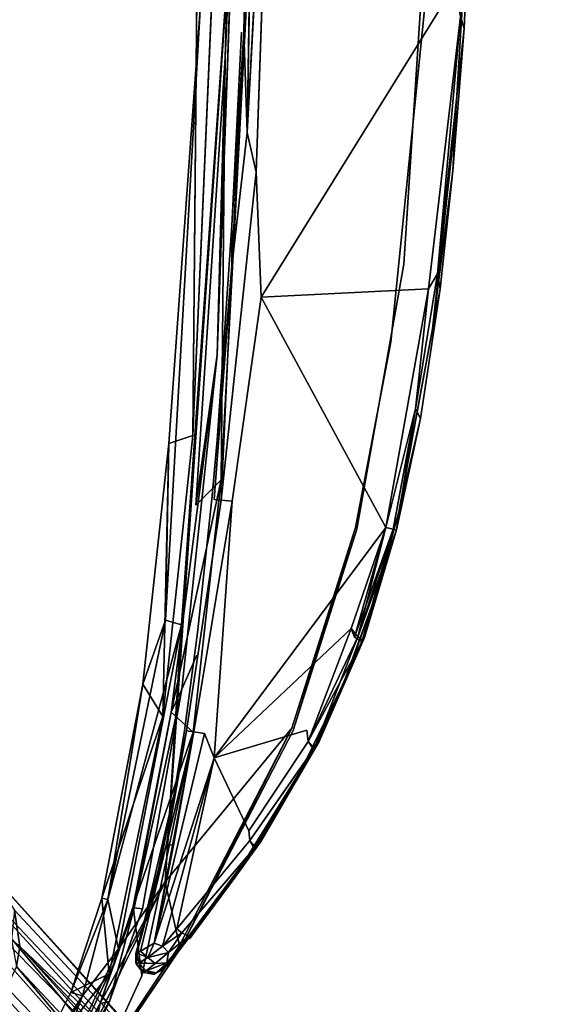
# Model space of a CAD drawing. Units: inches. Extents: x 0 to 220, y 2 to 75.
# Drawn here: x 83 to 84, y 24 to 27 of the extents above; entities that cross this region are included whole.
import ezdxf

# ---------------------------------------------------------------- set-up
doc = ezdxf.new("R2010")
doc.units = ezdxf.units.IN
doc.header["$MEASUREMENT"] = 0
doc.layers.add('SEAT-FRAME', color=5, linetype='Continuous')

# ---------------------------------------------------------------- blocks, each defined once
blk = doc.blocks.new('LMGS20_M_0T')
at = {"layer": 'SEAT-FRAME'}
for points, invisible_edges in [([(7.0155, -3.4958, 8.7556), (7.055, -2.1046, 8.7556), (7.0899, -2.0898, 8.7347)], 1), ([(7.0899, -2.0898, 8.9665), (7.055, -2.1046, 8.9457), (7.0155, -3.4958, 8.9457)], 2), ([(7.0371, -3.5928, 8.9631), (7.05, -3.8984, 8.9687), (7.0899, -2.0898, 8.9665)], 2), ([(7.0899, -2.0898, 8.7347), (7.05, -3.8984, 8.7325), (7.0371, -3.5928, 8.7381)], 1), ([(7.5233, -3.1346, 8.7331), (7.05, -3.8984, 8.7325), (7.0899, -2.0898, 8.7347)], 2), ([(7.0899, -2.0898, 8.9665), (7.05, -3.8984, 8.9687), (7.5233, -3.1346, 8.9681)], 1), ([(6.9417, -4.0395, 8.8073), (7.0113, -2.1047, 8.8074), (7.4681, -2.7546, 8.8112)], 14), ([(6.962, -3.3133, 8.7879), (6.9918, -2.2046, 8.7782), (7.0113, -2.1047, 8.8074)], 2), ([(7.0155, -3.4958, 8.7556), (7.0375, -2.1044, 8.7822), (7.055, -2.1046, 8.7556)], 12), ([(7.055, -2.1046, 8.9457), (7.0375, -2.1044, 8.919), (7.0155, -3.4958, 8.9457)], 12), ([(6.962, -3.3133, 8.7879), (7.0352, -2.7762, 7.7118), (6.9918, -2.2046, 8.7782)], 3), ([(6.8827, -4.2364, 7.7117), (6.9687, -2.2549, 7.7117), (7.0352, -2.7762, 7.7118)], 14), ([(6.9783, -3.7231, 8.89), (7.007, -3.2506, 8.919), (7.0251, -2.4874, 8.89)], 12), ([(7.0251, -2.4874, 8.8112), (7.007, -3.2506, 8.7822), (6.9783, -3.7231, 8.8112)], 12), ([(6.9783, -3.7231, 8.8112), (7.0015, -3.2504, 8.8506), (7.0251, -2.4874, 8.8112)], 15), ([(6.9783, -3.7231, 8.89), (7.0251, -2.4874, 8.89), (7.0015, -3.2504, 8.8506)], 3), ([(7.0015, -3.2504, 8.8506), (7.0251, -2.4874, 8.89), (7.0251, -2.4874, 8.8112)], 13), ([(7.577, -2.508, 8.9369), (7.5461, -3.2413, 8.9354), (7.5586, -2.9067, 8.89)], 14), ([(7.5586, -2.9067, 8.8112), (7.5461, -3.2413, 8.7658), (7.577, -2.508, 8.7643)], 13), ([(7.4681, -2.7546, 8.8112), (7.3982, -3.8174, 8.8111), (6.9417, -4.0395, 8.8073)], 14), ([(7.3982, -3.8174, 8.8111), (7.4681, -2.7546, 8.8112), (7.4497, -3.1873, 8.8901)], 12), ([(7.0352, -2.7762, 7.7118), (6.9521, -4.3448, 7.7118), (6.8827, -4.2364, 7.7117)], 14), ([(7.0352, -2.7762, 7.7118), (6.962, -3.3133, 8.7879), (6.9521, -4.3448, 7.7118)], 1), ([(7.4497, -3.1873, 8.8901), (6.9862, -2.8439, 8.886), (6.8153, -5.3278, 8.89)], 13), ([(6.9007, -3.1951, 8.8346), (6.8159, -4.6878, 8.852), (6.9862, -2.8439, 8.886)], 2), ([(6.8159, -4.6878, 8.852), (6.8553, -4.6993, 8.8808), (6.9862, -2.8439, 8.886)], 12), ([(7.5461, -3.2413, 8.9354), (7.5243, -3.471, 8.89), (7.5586, -2.9067, 8.89)], 15), ([(7.5243, -3.471, 8.89), (7.5586, -2.9067, 8.8112), (7.5586, -2.9067, 8.89)], 12), ([(7.5586, -2.9067, 8.8112), (7.5243, -3.471, 8.89), (7.5243, -3.471, 8.8112)], 12), ([(7.5586, -2.9067, 8.8112), (7.5243, -3.471, 8.8112), (7.5461, -3.2413, 8.7658)], 15), ([(6.8237, -4.2563, 8.7957), (6.8944, -2.9736, 8.7658), (6.8827, -4.2364, 7.7117)], 1), ([(6.9007, -3.1951, 8.8346), (6.8944, -2.9736, 8.7658), (6.8237, -4.2563, 8.7957)], 2), ([(7.4584, -3.8781, 8.7333), (7.05, -3.8984, 8.7325), (7.5233, -3.1346, 8.7331)], 12), ([(7.5233, -3.1346, 8.9681), (7.05, -3.8984, 8.9687), (7.4584, -3.8781, 8.9679)], 12), ([(7.5368, -3.212, 8.9564), (7.5233, -3.1346, 8.9681), (7.4584, -3.8781, 8.9679)], 2), ([(7.4584, -3.8781, 8.7333), (7.5233, -3.1346, 8.7331), (7.5368, -3.212, 8.7449)], 1), ([(7.4497, -3.1873, 8.8901), (6.8153, -5.3278, 8.89), (7.3663, -4.0081, 8.8894)], 3), ([(7.4497, -3.1873, 8.8901), (7.3663, -4.0081, 8.8894), (7.3982, -3.8174, 8.8111)], 14), ([(7.4807, -3.8414, 8.745), (7.5461, -3.2413, 8.7658), (7.4874, -3.878, 8.7656)], 2), ([(7.4874, -3.878, 8.9356), (7.5461, -3.2413, 8.9354), (7.4807, -3.8414, 8.9562)], 1), ([(7.5461, -3.2413, 8.7658), (7.5184, -3.5897, 8.7743), (7.4874, -3.878, 8.7656)], 12), ([(7.4874, -3.878, 8.9356), (7.5184, -3.5897, 8.927), (7.5461, -3.2413, 8.9354)], 12), ([(7.5243, -3.471, 8.8112), (7.5184, -3.5897, 8.7743), (7.5461, -3.2413, 8.7658)], 13), ([(7.5461, -3.2413, 8.9354), (7.5184, -3.5897, 8.927), (7.5243, -3.471, 8.89)], 12), ([(6.9783, -3.7231, 8.8112), (6.9783, -3.7231, 8.89), (7.0015, -3.2504, 8.8506)], 12), ([(7.5184, -3.5897, 8.7743), (7.5243, -3.471, 8.8112), (7.4683, -3.9759, 8.8113)], 3), ([(7.4683, -3.9759, 8.8899), (7.5243, -3.471, 8.89), (7.5184, -3.5897, 8.927)], 1), ([(7.5243, -3.471, 8.89), (7.4683, -3.9759, 8.8899), (7.4683, -3.9759, 8.8113)], 3), ([(7.4683, -3.9759, 8.8113), (7.5243, -3.471, 8.8112), (7.5243, -3.471, 8.89)], 1), ([(7.0371, -3.5928, 8.9631), (7.0155, -3.4958, 8.9457), (6.9519, -4.3945, 8.9457)], 2), ([(6.9519, -4.3945, 8.7556), (7.0155, -3.4958, 8.7556), (7.0371, -3.5928, 8.7381)], 1), ([(6.9519, -4.3945, 8.9457), (7.0155, -3.4958, 8.9457), (6.9779, -3.8226, 8.919)], 1), ([(6.9779, -3.8226, 8.7822), (7.0155, -3.4958, 8.7556), (6.9519, -4.3945, 8.7556)], 2), ([(7.0371, -3.5928, 8.9631), (6.9519, -4.3945, 8.9457), (6.9785, -4.397, 8.9632)], 12), ([(6.9785, -4.397, 8.738), (6.9519, -4.3945, 8.7556), (7.0371, -3.5928, 8.7381)], 12), ([(7.05, -3.8984, 8.9687), (7.0371, -3.5928, 8.9631), (6.9785, -4.397, 8.9632)], 2), ([(6.9785, -4.397, 8.738), (7.0371, -3.5928, 8.7381), (7.05, -3.8984, 8.7325)], 1), ([(6.9783, -3.7231, 8.8112), (6.9418, -4.2477, 8.8112), (6.929, -4.3924, 8.8506)], 13), ([(6.929, -4.3924, 8.8506), (6.9418, -4.2477, 8.89), (6.9783, -3.7231, 8.8112)], 12), ([(6.9779, -3.8226, 8.7822), (6.9418, -4.2477, 8.8112), (6.9783, -3.7231, 8.8112)], 2), ([(6.9783, -3.7231, 8.89), (6.9418, -4.2477, 8.89), (6.9779, -3.8226, 8.919)], 1), ([(6.9418, -4.2477, 8.89), (6.9783, -3.7231, 8.89), (6.9783, -3.7231, 8.8112)], 1), ([(6.8924, -4.7733, 8.8112), (6.9417, -4.0395, 8.8073), (7.3982, -3.8174, 8.8111)], 15), ([(7.3982, -3.8174, 8.8111), (7.2839, -4.4658, 8.8112), (6.8924, -4.7733, 8.8112)], 14), ([(6.9418, -4.2477, 8.89), (6.9345, -4.3929, 8.919), (6.9779, -3.8226, 8.919)], 1), ([(6.9779, -3.8226, 8.7822), (6.9345, -4.3929, 8.7822), (6.9418, -4.2477, 8.8112)], 2), ([(7.3663, -4.0081, 8.8894), (7.2839, -4.4658, 8.8112), (7.3982, -3.8174, 8.8111)], 13), ([(7.439, -4.1951, 8.7665), (7.4269, -4.1711, 8.7393), (7.4807, -3.8414, 8.745)], 12), ([(7.4807, -3.8414, 8.9562), (7.4269, -4.1711, 8.9619), (7.439, -4.1951, 8.9347)], 12), ([(7.4807, -3.8414, 8.9562), (7.439, -4.1951, 8.9347), (7.4874, -3.878, 8.9356)], 1), ([(7.4874, -3.878, 8.7656), (7.439, -4.1951, 8.7665), (7.4807, -3.8414, 8.745)], 2), ([(7.3543, -4.4614, 8.9676), (7.05, -3.8984, 8.9687), (6.9351, -5.0242, 8.9687)], 2), ([(6.9351, -5.0242, 8.7325), (7.05, -3.8984, 8.7325), (7.3543, -4.4614, 8.7336)], 1), ([(6.9351, -5.0242, 8.7325), (6.9785, -4.397, 8.738), (7.05, -3.8984, 8.7325)], 12), ([(7.05, -3.8984, 8.9687), (6.9785, -4.397, 8.9632), (6.9351, -5.0242, 8.9687)], 12), ([(7.3543, -4.4614, 8.9676), (7.4584, -3.8781, 8.9679), (7.05, -3.8984, 8.9687)], 1), ([(7.4269, -4.1711, 8.9619), (7.4584, -3.8781, 8.9679), (7.3543, -4.4614, 8.9676)], 2), ([(7.4874, -3.878, 8.9356), (7.439, -4.1951, 8.9347), (7.4425, -4.1161, 8.8898)], 14), ([(7.4425, -4.1161, 8.8114), (7.439, -4.1951, 8.7665), (7.4874, -3.878, 8.7656)], 1), ([(7.4425, -4.1161, 8.8898), (7.4683, -3.9759, 8.8899), (7.4874, -3.878, 8.9356)], 12), ([(7.4443, -4.1294, 8.8506), (7.3859, -4.423, 8.8116), (7.4683, -3.9759, 8.8113)], 13), ([(7.4443, -4.1294, 8.8506), (7.4683, -3.9759, 8.8899), (7.3859, -4.423, 8.8896)], 13), ([(7.4443, -4.1294, 8.8506), (7.4683, -3.9759, 8.8113), (7.4683, -3.9759, 8.8899)], 15), ([(7.3663, -4.0081, 8.8894), (6.8153, -5.3278, 8.89), (7.28, -4.461, 8.89)], 3), ([(7.2839, -4.4658, 8.8112), (7.3663, -4.0081, 8.8894), (7.28, -4.461, 8.89)], 13), ([(6.8298, -4.9128, 8.7818), (6.8898, -4.4068, 8.7799), (6.9417, -4.0395, 8.8073)], 1), ([(6.8557, -4.8569, 8.8062), (6.9417, -4.0395, 8.8073), (6.8924, -4.7733, 8.8112)], 2), ([(7.3859, -4.423, 8.8896), (7.4425, -4.1161, 8.8898), (7.439, -4.1951, 8.9347)], 2), ([(7.439, -4.1951, 8.7665), (7.4425, -4.1161, 8.8114), (7.3859, -4.423, 8.8116)], 1), ([(7.3859, -4.423, 8.8116), (7.4443, -4.1294, 8.8506), (7.3859, -4.423, 8.8896)], 3), ([(7.3721, -4.4652, 8.7452), (7.4269, -4.1711, 8.7393), (7.3807, -4.4673, 8.7641)], 12), ([(7.3859, -4.423, 8.8896), (7.439, -4.1951, 8.9347), (7.3807, -4.4673, 8.9371)], 12), ([(6.8096, -4.9231, 7.7117), (6.8827, -4.2364, 7.7117), (6.9521, -4.3448, 7.7118)], 14), ([(6.9418, -4.2477, 8.89), (6.8943, -4.7188, 8.89), (6.9345, -4.3929, 8.919)], 15), ([(6.9345, -4.3929, 8.7822), (6.8943, -4.7188, 8.8112), (6.9418, -4.2477, 8.8112)], 15), ([(6.9418, -4.2477, 8.8112), (6.8943, -4.7188, 8.8112), (6.929, -4.3924, 8.8506)], 1), ([(6.9418, -4.2477, 8.89), (6.929, -4.3924, 8.8506), (6.8943, -4.7188, 8.89)], 12), ([(6.9521, -4.3448, 7.7118), (6.8837, -4.9617, 7.7117), (6.8096, -4.9231, 7.7117)], 14), ([(6.9521, -4.3448, 7.7118), (6.8898, -4.4068, 8.7799), (6.8298, -4.9128, 8.7818)], 2), ([(6.8943, -4.7188, 8.8112), (6.862, -4.9572, 8.8506), (6.929, -4.3924, 8.8506)], 2), ([(6.862, -4.9572, 8.8506), (6.8943, -4.7188, 8.89), (6.929, -4.3924, 8.8506)], 13), ([(6.8674, -4.9581, 8.919), (6.9345, -4.3929, 8.919), (6.8943, -4.7188, 8.89)], 15), ([(6.8943, -4.7188, 8.8112), (6.9345, -4.3929, 8.7822), (6.8674, -4.9581, 8.7822)], 15), ([(6.9519, -4.3945, 8.7556), (6.8674, -4.9581, 8.7822), (6.9345, -4.3929, 8.7822)], 2), ([(6.9345, -4.3929, 8.919), (6.8674, -4.9581, 8.919), (6.9519, -4.3945, 8.9457)], 1), ([(6.8674, -4.9581, 8.919), (6.8848, -4.9607, 8.9457), (6.9519, -4.3945, 8.9457)], 2), ([(6.9519, -4.3945, 8.7556), (6.8848, -4.9607, 8.7556), (6.8674, -4.9581, 8.7822)], 1), ([(6.9519, -4.3945, 8.9457), (6.8848, -4.9607, 8.9457), (6.9785, -4.397, 8.9632)], 1), ([(6.9785, -4.397, 8.738), (6.8848, -4.9607, 8.7556), (6.9519, -4.3945, 8.7556)], 2), ([(6.9785, -4.397, 8.9632), (6.8848, -4.9607, 8.9457), (6.9112, -4.9647, 8.9632)], 12), ([(6.9112, -4.9647, 8.738), (6.8848, -4.9607, 8.7556), (6.9785, -4.397, 8.738)], 12), ([(6.9351, -5.0242, 8.9687), (6.9785, -4.397, 8.9632), (6.9112, -4.9647, 8.9632)], 2), ([(6.9112, -4.9647, 8.738), (6.9785, -4.397, 8.738), (6.9351, -5.0242, 8.7325)], 1), ([(7.3807, -4.4673, 8.7641), (7.3859, -4.423, 8.8116), (7.3311, -4.6242, 8.8129)], 12), ([(7.3316, -4.6235, 8.8908), (7.3859, -4.423, 8.8896), (7.3807, -4.4673, 8.9371)], 14), ([(7.28, -4.461, 8.89), (6.8153, -5.3278, 8.89), (7.1249, -4.9516, 8.89)], 1), ([(7.2839, -4.4658, 8.8112), (7.1281, -4.9578, 8.8112), (6.8924, -4.7733, 8.8112)], 14), ([(6.9351, -5.0242, 8.9687), (7.2693, -4.7079, 8.9687), (7.3543, -4.4614, 8.9676)], 2), ([(7.1249, -4.9516, 8.89), (7.1281, -4.9578, 8.8112), (7.28, -4.461, 8.89)], 1), ([(7.2839, -4.4658, 8.8112), (7.28, -4.461, 8.89), (7.1281, -4.9578, 8.8112)], 1), ([(7.2693, -4.7079, 8.9687), (7.2777, -4.7298, 8.9655), (7.3543, -4.4614, 8.9676)], 12), ([(7.3807, -4.4673, 8.7641), (7.2862, -4.7284, 8.7386), (7.3721, -4.4652, 8.7452)], 12), ([(7.2954, -4.7409, 8.9477), (7.3024, -4.7303, 8.9236), (7.3807, -4.4673, 8.9371)], 2), ([(7.3807, -4.4673, 8.9371), (7.3024, -4.7303, 8.9236), (7.3316, -4.6235, 8.8908)], 15), ([(7.3311, -4.6242, 8.8129), (7.3025, -4.73, 8.7777), (7.3807, -4.4673, 8.7641)], 13), ([(7.3311, -4.6242, 8.8129), (7.2508, -4.8418, 8.8127), (7.3025, -4.73, 8.7777)], 14), ([(7.3024, -4.7303, 8.9236), (7.2574, -4.8278, 8.8921), (7.3316, -4.6235, 8.8908)], 13), ([(7.2693, -4.7079, 8.7325), (7.1612, -4.9571, 8.7325), (6.9351, -5.0242, 8.7325)], 1), ([(6.9351, -5.0242, 8.9687), (7.1612, -4.9571, 8.9687), (7.2693, -4.7079, 8.9687)], 2), ([(7.1612, -4.9571, 8.7325), (7.2693, -4.7079, 8.7325), (7.1648, -4.9848, 8.7357)], 1), ([(7.1648, -4.9848, 8.9655), (7.2693, -4.7079, 8.9687), (7.1612, -4.9571, 8.9687)], 2), ([(7.2777, -4.7298, 8.9655), (7.2693, -4.7079, 8.9687), (7.1648, -4.9848, 8.9655)], 12), ([(6.8371, -5.1119, 8.8897), (6.8943, -4.7188, 8.89), (6.862, -4.9572, 8.8506)], 15), ([(6.8674, -4.9581, 8.7822), (6.8371, -5.1119, 8.8115), (6.8943, -4.7188, 8.8112)], 15), ([(6.8943, -4.7188, 8.89), (6.8371, -5.1119, 8.8897), (6.8674, -4.9581, 8.919)], 13), ([(6.8943, -4.7188, 8.8112), (6.8371, -5.1119, 8.8115), (6.862, -4.9572, 8.8506)], 1), ([(7.1648, -4.9848, 8.9655), (7.2954, -4.7409, 8.9477), (7.2777, -4.7298, 8.9655)], 12), ([(7.2508, -4.8418, 8.8127), (7.1912, -4.9845, 8.7775), (7.3025, -4.73, 8.7777)], 13), ([(7.3024, -4.7303, 8.9236), (7.1914, -4.984, 8.9237), (7.2574, -4.8278, 8.8921)], 12), ([(6.8924, -4.7733, 8.8112), (7.1281, -4.9578, 8.8112), (6.7597, -5.3938, 8.808)], 15), ([(6.7597, -5.3938, 8.808), (6.8557, -4.8569, 8.8062), (6.8924, -4.7733, 8.8112)], 12), ([(7.1794, -4.993, 8.8112), (7.2508, -4.8418, 8.8127), (7.1488, -5.0513, 8.8844)], 1), ([(7.2508, -4.8418, 8.8127), (7.1794, -4.993, 8.8112), (7.1912, -4.9845, 8.7775)], 15), ([(6.8096, -4.9231, 7.7117), (6.8837, -4.9617, 7.7117), (6.6777, -5.5528, 7.7117)], 3), ([(6.8529, -5.4889, 8.8112), (6.7597, -5.3938, 8.808), (7.1281, -4.9578, 8.8112)], 3), ([(6.8044, -5.2759, 8.8894), (6.8371, -5.1119, 8.8897), (6.862, -4.9572, 8.8506)], 14), ([(6.8044, -5.2759, 8.8894), (6.862, -4.9572, 8.8506), (6.8371, -5.1119, 8.8115)], 1), ([(6.8674, -4.9581, 8.7822), (6.8183, -5.2353, 8.7822), (6.8371, -5.1119, 8.8115)], 12), ([(6.8529, -5.4889, 8.8112), (7.1249, -4.9516, 8.89), (6.8498, -5.4833, 8.89)], 12), ([(6.8529, -5.4889, 8.8112), (7.1281, -4.9578, 8.8112), (7.1249, -4.9516, 8.89)], 2), ([(6.9351, -5.0242, 8.7325), (7.1612, -4.9571, 8.7325), (7.0193, -5.2032, 8.7325)], 2), ([(7.0193, -5.2032, 8.9687), (7.1612, -4.9571, 8.9687), (6.9351, -5.0242, 8.9687)], 1), ([(7.1612, -4.9571, 8.7325), (7.1648, -4.9848, 8.7357), (7.0193, -5.2032, 8.7325)], 12), ([(7.0193, -5.2032, 8.9687), (7.1648, -4.9848, 8.9655), (7.1612, -4.9571, 8.9687)], 12), ([(6.7582, -5.5574, 7.7117), (6.6777, -5.5528, 7.7117), (6.8837, -4.9617, 7.7117)], 3), ([(7.0193, -5.2032, 8.7325), (7.1648, -4.9848, 8.7357), (7.0222, -5.2264, 8.7356)], 2), ([(7.0222, -5.2264, 8.9656), (7.1648, -4.9848, 8.9655), (7.0193, -5.2032, 8.9687)], 1), ([(7.1648, -4.9848, 8.7357), (7.1794, -5.002, 8.754), (7.0222, -5.2264, 8.7356)], 12), ([(7.0222, -5.2264, 8.9656), (7.1779, -5.003, 8.9483), (7.1648, -4.9848, 8.9655)], 12), ([(7.1794, -4.993, 8.8112), (7.1051, -5.1306, 8.8041), (7.1912, -4.9845, 8.7775)], 13), ([(7.1051, -5.1306, 8.8041), (7.1794, -4.993, 8.8112), (7.1488, -5.0513, 8.8844)], 1), ([(7.0193, -5.2032, 8.7325), (6.8438, -5.4424, 8.7325), (6.9351, -5.0242, 8.7325)], 1), ([(6.9351, -5.0242, 8.9687), (6.8438, -5.4424, 8.9687), (7.0193, -5.2032, 8.9687)], 2), ([(6.7461, -5.5019, 8.9089), (6.8183, -5.2353, 8.919), (6.8371, -5.1119, 8.8897)], 1), ([(6.7948, -5.3173, 8.811), (6.8044, -5.2759, 8.8894), (6.8371, -5.1119, 8.8115)], 1), ([(7.0193, -5.2032, 8.7325), (7.0222, -5.2264, 8.7356), (6.8438, -5.4424, 8.7325)], 12), ([(6.8438, -5.4424, 8.9687), (7.0222, -5.2264, 8.9656), (7.0193, -5.2032, 8.9687)], 12), ([(6.755, -5.4972, 8.9272), (6.8183, -5.2353, 8.919), (6.7461, -5.5019, 8.9089)], 2), ([(6.8183, -5.2353, 8.919), (6.755, -5.4972, 8.9272), (6.8355, -5.2389, 8.9457)], 2), ([(6.8355, -5.2389, 8.7556), (6.755, -5.4972, 8.774), (6.8183, -5.2353, 8.7822)], 1), ([(6.8355, -5.2389, 8.9457), (6.755, -5.4972, 8.9272), (6.788, -5.4778, 8.9555)], 1), ([(6.788, -5.4778, 8.7458), (6.755, -5.4972, 8.774), (6.8355, -5.2389, 8.7556)], 2), ([(7.0222, -5.2264, 8.7356), (6.8558, -5.4522, 8.7357), (6.8438, -5.4424, 8.7325)], 1), ([(6.8438, -5.4424, 8.9687), (6.8558, -5.4522, 8.9655), (7.0222, -5.2264, 8.9656)], 2), ([(7.0222, -5.2264, 8.7356), (7.0361, -5.2421, 8.7527), (6.8558, -5.4522, 8.7357)], 12), ([(6.8558, -5.4522, 8.9655), (7.0327, -5.2464, 8.9491), (7.0222, -5.2264, 8.9656)], 12), ([(6.8044, -5.2759, 8.8894), (6.7948, -5.3173, 8.811), (6.7435, -5.5025, 8.8112)], 1), ([(6.705, -6.4252, 3.1393), (5.6219, -5.3054, 24.5023), (6.1487, -5.5505, 16.5534)], 12), ([(6.811, -5.5401, 8.8112), (6.9841, -5.3169, 8.8963), (6.8116, -5.5394, 8.89)], 12), ([(6.8743, -5.4672, 8.7737), (6.9861, -5.316, 8.7971), (6.839, -5.5094, 8.7801)], 12), ([(6.839, -5.5094, 8.9211), (6.9841, -5.3169, 8.8963), (6.8743, -5.4672, 8.9275)], 12), ([(6.7364, -5.3876, 8.7692), (6.6561, -5.6249, 8.78), (6.7582, -5.5574, 7.7117)], 2), ([(6.7597, -5.3938, 8.808), (6.8529, -5.4889, 8.8112), (6.6788, -5.6205, 8.8075)], 3), ([(6.8743, -5.4672, 8.7737), (6.839, -5.5094, 8.7801), (6.8731, -5.4607, 8.7515)], 1), ([(6.8731, -5.4607, 8.9497), (6.839, -5.5094, 8.9211), (6.8743, -5.4672, 8.9275)], 2), ([(6.4147, -6.1367, 8.8904), (6.8529, -5.4889, 8.8112), (6.8498, -5.4833, 8.89)], 2), ([(6.374, -6.1935, 8.8112), (6.569, -5.8477, 8.808), (6.8529, -5.4889, 8.8112)], 3), ([(6.4147, -6.1367, 8.8904), (6.374, -6.1935, 8.8112), (6.8529, -5.4889, 8.8112)], 1), ([(6.6788, -5.6205, 8.8075), (6.8529, -5.4889, 8.8112), (6.569, -5.8477, 8.808)], 3), ([(6.8235, -5.5007, 8.9564), (6.7729, -5.5124, 8.9458), (6.7909, -5.5271, 8.944)], 2), ([(6.811, -5.5401, 8.8112), (6.8143, -5.5373, 8.7999), (6.839, -5.5094, 8.7801)], 1), ([(6.8158, -5.5356, 8.9037), (6.839, -5.5094, 8.9211), (6.8111, -5.5411, 8.906)], 1), ([(6.839, -5.5094, 8.9211), (6.8158, -5.5356, 8.9037), (6.8116, -5.5394, 8.89)], 1), ([(6.7435, -5.5245, 8.8116), (6.7577, -5.5456, 8.8117), (6.7443, -5.5283, 8.8896)], 1), ([(6.7577, -5.5456, 8.8117), (6.7435, -5.5245, 8.8116), (6.7502, -5.5261, 8.7804)], 1), ([(6.7503, -5.5257, 8.921), (6.7443, -5.5283, 8.8896), (6.7618, -5.5491, 8.8895)], 12), ([(6.7729, -5.5124, 8.9458), (6.7503, -5.5257, 8.921), (6.7909, -5.5271, 8.944)], 12), ([(6.7503, -5.5257, 8.921), (6.7618, -5.5491, 8.8895), (6.7689, -5.5454, 8.9202)], 1), ([(6.1487, -5.5505, 16.5534), (7.1129, -6.5922, 0.2196), (6.705, -6.4252, 3.1393)], 12), ([(6.531, -5.8634, 7.7117), (6.6777, -5.5528, 7.7117), (6.7582, -5.5574, 7.7117)], 14), ([(6.7582, -5.5574, 7.7117), (6.6009, -5.9001, 7.7118), (6.531, -5.8634, 7.7117)], 14), ([(6.6009, -5.9001, 7.7118), (6.7582, -5.5574, 7.7117), (6.6561, -5.6249, 8.78)], 2), ([(6.7866, -5.5531, 8.8115), (6.7577, -5.5456, 8.8117), (6.7683, -5.5455, 8.7812)], 1), ([(6.7866, -5.5531, 8.8115), (6.7618, -5.5491, 8.8895), (6.7577, -5.5456, 8.8117)], 12), ([(6.7689, -5.5454, 8.9202), (6.7618, -5.5491, 8.8895), (6.7881, -5.5534, 8.8898)], 2), ([(6.7866, -5.5531, 8.8115), (6.7881, -5.5534, 8.8898), (6.7618, -5.5491, 8.8895)], 2), ([(6.811, -5.5401, 8.8112), (6.8116, -5.5394, 8.89), (6.7866, -5.5531, 8.8115)], 1), ([(6.8143, -5.5373, 8.7999), (6.811, -5.5401, 8.8112), (6.793, -5.5503, 8.7901)], 1), ([(6.4429, -5.9284, 8.8522), (6.6127, -5.6061, 8.8525), (6.4759, -5.8151, 8.7983)], 12), ([(6.5471, -5.8465, 8.7806), (6.6788, -5.6205, 8.8075), (6.569, -5.8477, 8.808)], 12), ([(6.6009, -5.9001, 7.7118), (6.6561, -5.6249, 8.78), (6.5471, -5.8465, 8.7806)], 12)]:
    blk.add_3dface(points, dxfattribs=dict(at, invisible_edges=invisible_edges))
for points in [[(7.0371, -3.5928, 8.9631), (7.0899, -2.0898, 8.9665), (7.0155, -3.4958, 8.9457)], [(7.0155, -3.4958, 8.7556), (7.0899, -2.0898, 8.7347), (7.0371, -3.5928, 8.7381)], [(6.9417, -4.0395, 8.8073), (6.962, -3.3133, 8.7879), (7.0113, -2.1047, 8.8074)], [(7.0375, -2.1044, 8.7822), (7.007, -3.2506, 8.7822), (7.0251, -2.4874, 8.8112)], [(7.0251, -2.4874, 8.89), (7.007, -3.2506, 8.919), (7.0375, -2.1044, 8.919)], [(7.0155, -3.4958, 8.9457), (7.0375, -2.1044, 8.919), (7.007, -3.2506, 8.919)], [(7.007, -3.2506, 8.7822), (7.0375, -2.1044, 8.7822), (7.0155, -3.4958, 8.7556)], [(6.9687, -2.2549, 7.7117), (6.8827, -4.2364, 7.7117), (6.8944, -2.9736, 8.7658)], [(7.577, -2.508, 8.9369), (7.5368, -3.212, 8.9564), (7.5461, -3.2413, 8.9354)], [(7.5461, -3.2413, 8.7658), (7.5368, -3.212, 8.7449), (7.577, -2.508, 8.7643)], [(6.8153, -5.3278, 8.89), (6.9862, -2.8439, 8.886), (6.8553, -4.6993, 8.8808)], [(6.9007, -3.1951, 8.8346), (6.8237, -4.2563, 8.7957), (6.8159, -4.6878, 8.852)], [(7.5368, -3.212, 8.7449), (7.4807, -3.8414, 8.745), (7.4584, -3.8781, 8.7333)], [(7.4584, -3.8781, 8.9679), (7.4807, -3.8414, 8.9562), (7.5368, -3.212, 8.9564)], [(7.5461, -3.2413, 8.9354), (7.5368, -3.212, 8.9564), (7.4807, -3.8414, 8.9562)], [(7.4807, -3.8414, 8.745), (7.5368, -3.212, 8.7449), (7.5461, -3.2413, 8.7658)], [(6.9779, -3.8226, 8.7822), (6.9783, -3.7231, 8.8112), (7.007, -3.2506, 8.7822)], [(6.9779, -3.8226, 8.7822), (7.007, -3.2506, 8.7822), (7.0155, -3.4958, 8.7556)], [(7.007, -3.2506, 8.919), (6.9783, -3.7231, 8.89), (6.9779, -3.8226, 8.919)], [(7.0155, -3.4958, 8.9457), (7.007, -3.2506, 8.919), (6.9779, -3.8226, 8.919)], [(6.962, -3.3133, 8.7879), (6.8898, -4.4068, 8.7799), (6.9521, -4.3448, 7.7118)], [(6.8898, -4.4068, 8.7799), (6.962, -3.3133, 8.7879), (6.9417, -4.0395, 8.8073)], [(7.4874, -3.878, 8.7656), (7.5184, -3.5897, 8.7743), (7.4683, -3.9759, 8.8113)], [(7.4683, -3.9759, 8.8899), (7.5184, -3.5897, 8.927), (7.4874, -3.878, 8.9356)], [(6.9345, -4.3929, 8.7822), (6.9779, -3.8226, 8.7822), (6.9519, -4.3945, 8.7556)], [(6.9519, -4.3945, 8.9457), (6.9779, -3.8226, 8.919), (6.9345, -4.3929, 8.919)], [(7.4584, -3.8781, 8.7333), (7.4807, -3.8414, 8.745), (7.4269, -4.1711, 8.7393)], [(7.4269, -4.1711, 8.9619), (7.4807, -3.8414, 8.9562), (7.4584, -3.8781, 8.9679)], [(7.05, -3.8984, 8.7325), (7.4584, -3.8781, 8.7333), (7.3543, -4.4614, 8.7336)], [(7.3543, -4.4614, 8.7336), (7.4584, -3.8781, 8.7333), (7.4269, -4.1711, 8.7393)], [(7.4874, -3.878, 8.7656), (7.4683, -3.9759, 8.8113), (7.4425, -4.1161, 8.8114)], [(6.8557, -4.8569, 8.8062), (6.8298, -4.9128, 8.7818), (6.9417, -4.0395, 8.8073)], [(7.3543, -4.4614, 8.9676), (7.3721, -4.4652, 8.956), (7.4269, -4.1711, 8.9619)], [(7.4269, -4.1711, 8.7393), (7.3721, -4.4652, 8.7452), (7.3543, -4.4614, 8.7336)], [(7.3807, -4.4673, 8.9371), (7.4269, -4.1711, 8.9619), (7.3721, -4.4652, 8.956)], [(7.439, -4.1951, 8.7665), (7.3807, -4.4673, 8.7641), (7.4269, -4.1711, 8.7393)], [(7.4269, -4.1711, 8.9619), (7.3807, -4.4673, 8.9371), (7.439, -4.1951, 8.9347)], [(7.3807, -4.4673, 8.7641), (7.439, -4.1951, 8.7665), (7.3859, -4.423, 8.8116)], [(6.8237, -4.2563, 8.7957), (6.8827, -4.2364, 7.7117), (6.8096, -4.9231, 7.7117)], [(6.76, -4.844, 8.7955), (6.8159, -4.6878, 8.852), (6.8237, -4.2563, 8.7957)], [(6.8237, -4.2563, 8.7957), (6.8096, -4.9231, 7.7117), (6.76, -4.844, 8.7955)], [(6.8298, -4.9128, 8.7818), (6.8837, -4.9617, 7.7117), (6.9521, -4.3448, 7.7118)], [(7.3859, -4.423, 8.8896), (7.3311, -4.6242, 8.8129), (7.3859, -4.423, 8.8116)], [(7.3311, -4.6242, 8.8129), (7.3859, -4.423, 8.8896), (7.3316, -4.6235, 8.8908)], [(7.3543, -4.4614, 8.7336), (7.2693, -4.7079, 8.7325), (6.9351, -5.0242, 8.7325)], [(7.3543, -4.4614, 8.7336), (7.2862, -4.7284, 8.7386), (7.2693, -4.7079, 8.7325)], [(7.3721, -4.4652, 8.956), (7.3543, -4.4614, 8.9676), (7.2777, -4.7298, 8.9655)], [(7.2954, -4.7409, 8.9477), (7.3721, -4.4652, 8.956), (7.2777, -4.7298, 8.9655)], [(7.2862, -4.7284, 8.7386), (7.3543, -4.4614, 8.7336), (7.3721, -4.4652, 8.7452)], [(7.3807, -4.4673, 8.7641), (7.2987, -4.7376, 8.7617), (7.2862, -4.7284, 8.7386)], [(7.3721, -4.4652, 8.956), (7.2954, -4.7409, 8.9477), (7.3807, -4.4673, 8.9371)], [(7.3807, -4.4673, 8.7641), (7.3025, -4.73, 8.7777), (7.2987, -4.7376, 8.7617)], [(7.3311, -4.6242, 8.8129), (7.2574, -4.8278, 8.8921), (7.2508, -4.8418, 8.8127)], [(7.3316, -4.6235, 8.8908), (7.2574, -4.8278, 8.8921), (7.3311, -4.6242, 8.8129)], [(6.76, -4.844, 8.7955), (6.6747, -5.3709, 8.8338), (6.8159, -4.6878, 8.852)], [(6.8159, -4.6878, 8.852), (6.6747, -5.3709, 8.8338), (6.8553, -4.6993, 8.8808)], [(6.6747, -5.3709, 8.8338), (6.701, -5.491, 8.8805), (6.8553, -4.6993, 8.8808)], [(6.8553, -4.6993, 8.8808), (6.701, -5.491, 8.8805), (6.8153, -5.3278, 8.89)], [(7.1648, -4.9848, 8.7357), (7.2693, -4.7079, 8.7325), (7.2862, -4.7284, 8.7386)], [(7.1648, -4.9848, 8.7357), (7.2862, -4.7284, 8.7386), (7.1794, -5.002, 8.754)], [(7.1779, -5.003, 8.9483), (7.2954, -4.7409, 8.9477), (7.1648, -4.9848, 8.9655)], [(7.2954, -4.7409, 8.9477), (7.1779, -5.003, 8.9483), (7.1914, -4.984, 8.9237)], [(7.2987, -4.7376, 8.7617), (7.1794, -5.002, 8.754), (7.2862, -4.7284, 8.7386)], [(7.2987, -4.7376, 8.7617), (7.1912, -4.9845, 8.7775), (7.1794, -5.002, 8.754)], [(7.3025, -4.73, 8.7777), (7.1912, -4.9845, 8.7775), (7.2987, -4.7376, 8.7617)], [(7.1914, -4.984, 8.9237), (7.3024, -4.7303, 8.9236), (7.2954, -4.7409, 8.9477)], [(7.1488, -5.0513, 8.8844), (7.2508, -4.8418, 8.8127), (7.2574, -4.8278, 8.8921)], [(7.1914, -4.984, 8.9237), (7.1488, -5.0513, 8.8844), (7.2574, -4.8278, 8.8921)], [(6.76, -4.844, 8.7955), (6.8096, -4.9231, 7.7117), (6.6605, -5.3672, 8.7644)], [(6.76, -4.844, 8.7955), (6.6605, -5.3672, 8.7644), (6.6747, -5.3709, 8.8338)], [(6.739, -5.3912, 8.7898), (6.8557, -4.8569, 8.8062), (6.7597, -5.3938, 8.808)], [(6.8557, -4.8569, 8.8062), (6.739, -5.3912, 8.7898), (6.8298, -4.9128, 8.7818)], [(6.8096, -4.9231, 7.7117), (6.6777, -5.5528, 7.7117), (6.6605, -5.3672, 8.7644)], [(6.7364, -5.3876, 8.7692), (6.8837, -4.9617, 7.7117), (6.8298, -4.9128, 8.7818)], [(6.8298, -4.9128, 8.7818), (6.739, -5.3912, 8.7898), (6.7364, -5.3876, 8.7692)], [(7.1249, -4.9516, 8.89), (6.8153, -5.3278, 8.89), (6.8498, -5.4833, 8.89)], [(6.8674, -4.9581, 8.7822), (6.8848, -4.9607, 8.7556), (6.8183, -5.2353, 8.7822)], [(6.8371, -5.1119, 8.8897), (6.8183, -5.2353, 8.919), (6.8674, -4.9581, 8.919)], [(6.8183, -5.2353, 8.919), (6.8848, -4.9607, 8.9457), (6.8674, -4.9581, 8.919)], [(6.7364, -5.3876, 8.7692), (6.7582, -5.5574, 7.7117), (6.8837, -4.9617, 7.7117)], [(6.8848, -4.9607, 8.9457), (6.788, -5.4778, 8.9555), (6.9112, -4.9647, 8.9632)], [(6.9112, -4.9647, 8.738), (6.788, -5.4778, 8.7458), (6.8848, -4.9607, 8.7556)], [(6.8355, -5.2389, 8.9457), (6.788, -5.4778, 8.9555), (6.8848, -4.9607, 8.9457)], [(6.8848, -4.9607, 8.7556), (6.788, -5.4778, 8.7458), (6.8355, -5.2389, 8.7556)], [(6.788, -5.4778, 8.7458), (6.9112, -4.9647, 8.738), (6.9351, -5.0242, 8.7325)], [(6.9351, -5.0242, 8.9687), (6.9112, -4.9647, 8.9632), (6.788, -5.4778, 8.9555)], [(6.8848, -4.9607, 8.9457), (6.8183, -5.2353, 8.919), (6.8355, -5.2389, 8.9457)], [(6.8355, -5.2389, 8.7556), (6.8183, -5.2353, 8.7822), (6.8848, -4.9607, 8.7556)], [(7.0361, -5.2421, 8.7527), (7.0222, -5.2264, 8.7356), (7.1794, -5.002, 8.754)], [(7.1779, -5.003, 8.9483), (7.0222, -5.2264, 8.9656), (7.0327, -5.2464, 8.9491)], [(7.1779, -5.003, 8.9483), (7.0327, -5.2464, 8.9491), (7.0481, -5.2303, 8.9251)], [(7.1794, -5.002, 8.754), (7.0483, -5.2301, 8.7762), (7.0361, -5.2421, 8.7527)], [(7.0481, -5.2303, 8.9251), (7.1914, -4.984, 8.9237), (7.1779, -5.003, 8.9483)], [(7.1052, -5.1305, 8.8972), (7.1914, -4.984, 8.9237), (7.0481, -5.2303, 8.9251)], [(7.1912, -4.9845, 8.7775), (7.0483, -5.2301, 8.7762), (7.1794, -5.002, 8.754)], [(7.0483, -5.2301, 8.7762), (7.1912, -4.9845, 8.7775), (7.1051, -5.1306, 8.8041)], [(7.1914, -4.984, 8.9237), (7.1052, -5.1305, 8.8972), (7.1488, -5.0513, 8.8844)], [(6.4933, -5.7744, 11.0922), (5.7835, -5.0824, 24.5026), (5.8902, -5.0198, 24.5045)], [(7.286, -6.4911, 0.2227), (5.8902, -5.0198, 24.5045), (5.9752, -5.0136, 24.5084)], [(5.8902, -5.0198, 24.5045), (7.286, -6.4911, 0.2227), (6.4933, -5.7744, 11.0922)], [(6.1038, -5.066, 24.5185), (6.5625, -5.6137, 13.5809), (5.9752, -5.0136, 24.5084)], [(7.286, -6.4911, 0.2227), (5.9752, -5.0136, 24.5084), (6.5625, -5.6137, 13.5809)], [(6.8085, -5.4848, 8.7378), (6.788, -5.4778, 8.7458), (6.9351, -5.0242, 8.7325)], [(6.9351, -5.0242, 8.9687), (6.788, -5.4778, 8.9555), (6.8085, -5.4848, 8.9634)], [(6.9351, -5.0242, 8.9687), (6.8085, -5.4848, 8.9634), (6.8438, -5.4424, 8.9687)], [(6.8438, -5.4424, 8.7325), (6.8085, -5.4848, 8.7378), (6.9351, -5.0242, 8.7325)], [(6.9841, -5.3169, 8.8963), (7.1051, -5.1306, 8.8041), (7.1488, -5.0513, 8.8844)], [(7.1488, -5.0513, 8.8844), (7.1052, -5.1305, 8.8972), (6.9841, -5.3169, 8.8963)], [(6.1038, -5.066, 24.5185), (6.3778, -5.2961, 24.5183), (7.6702, -6.7226, 0.2342)], [(7.6702, -6.7226, 0.2342), (7.4586, -6.545, 0.2342), (6.1038, -5.066, 24.5185)], [(6.5625, -5.6137, 13.5809), (6.1038, -5.066, 24.5185), (7.4586, -6.545, 0.2342)], [(6.1487, -5.5505, 16.5534), (5.7835, -5.0824, 24.5026), (6.4933, -5.7744, 11.0922)], [(6.8371, -5.1119, 8.8115), (6.8183, -5.2353, 8.7822), (6.7461, -5.5019, 8.7923)], [(6.7461, -5.5019, 8.7923), (6.7948, -5.3173, 8.811), (6.8371, -5.1119, 8.8115)], [(6.8371, -5.1119, 8.8897), (6.8044, -5.2759, 8.8894), (6.7461, -5.5019, 8.9089)], [(7.1052, -5.1305, 8.8972), (7.0481, -5.2303, 8.9251), (6.9841, -5.3169, 8.8963)], [(6.9841, -5.3169, 8.8963), (6.9861, -5.316, 8.7971), (7.1051, -5.1306, 8.8041)], [(6.9861, -5.316, 8.7971), (7.0483, -5.2301, 8.7762), (7.1051, -5.1306, 8.8041)], [(6.7461, -5.5019, 8.7923), (6.8183, -5.2353, 8.7822), (6.755, -5.4972, 8.774)], [(6.8558, -5.4522, 8.7357), (7.0361, -5.2421, 8.7527), (6.8731, -5.4607, 8.7515)], [(6.8731, -5.4607, 8.9497), (7.0327, -5.2464, 8.9491), (6.8558, -5.4522, 8.9655)], [(6.8743, -5.4672, 8.7737), (6.8731, -5.4607, 8.7515), (7.0361, -5.2421, 8.7527)], [(7.0327, -5.2464, 8.9491), (6.8731, -5.4607, 8.9497), (6.8743, -5.4672, 8.9275)], [(7.0483, -5.2301, 8.7762), (6.8743, -5.4672, 8.7737), (7.0361, -5.2421, 8.7527)], [(6.9861, -5.316, 8.7971), (6.8743, -5.4672, 8.7737), (7.0483, -5.2301, 8.7762)], [(7.0327, -5.2464, 8.9491), (6.8743, -5.4672, 8.9275), (7.0481, -5.2303, 8.9251)], [(7.0481, -5.2303, 8.9251), (6.8743, -5.4672, 8.9275), (6.9841, -5.3169, 8.8963)], [(6.7436, -5.5027, 8.8901), (6.8044, -5.2759, 8.8894), (6.7435, -5.5025, 8.8112)], [(6.7461, -5.5019, 8.9089), (6.8044, -5.2759, 8.8894), (6.7436, -5.5027, 8.8901)], [(5.6219, -5.3054, 24.5023), (6.705, -6.4252, 3.1393), (5.4714, -5.4736, 24.5025)], [(7.0779, -6.075, 10.882), (7.6702, -6.7226, 0.2342), (6.3778, -5.2961, 24.5183)], [(6.4469, -5.397, 24.5264), (7.0779, -6.075, 10.882), (6.3778, -5.2961, 24.5183)], [(6.7435, -5.5025, 8.8112), (6.7948, -5.3173, 8.811), (6.7461, -5.5019, 8.7923)], [(6.811, -5.5401, 8.8112), (6.9861, -5.316, 8.7971), (6.9841, -5.3169, 8.8963)], [(6.811, -5.5401, 8.8112), (6.839, -5.5094, 8.7801), (6.9861, -5.316, 8.7971)], [(6.9841, -5.3169, 8.8963), (6.839, -5.5094, 8.9211), (6.8116, -5.5394, 8.89)], [(6.8153, -5.3278, 8.89), (6.481, -5.9517, 8.8813), (6.4147, -6.1367, 8.8904)], [(6.8498, -5.4833, 8.89), (6.8153, -5.3278, 8.89), (6.4147, -6.1367, 8.8904)], [(6.701, -5.491, 8.8805), (6.481, -5.9517, 8.8813), (6.8153, -5.3278, 8.89)], [(6.6605, -5.3672, 8.7644), (6.6777, -5.5528, 7.7117), (6.584, -5.5977, 8.7968)], [(6.6747, -5.3709, 8.8338), (6.6605, -5.3672, 8.7644), (6.584, -5.5977, 8.7968)], [(6.6127, -5.6061, 8.8525), (6.6747, -5.3709, 8.8338), (6.584, -5.5977, 8.7968)], [(6.6127, -5.6061, 8.8525), (6.701, -5.491, 8.8805), (6.6747, -5.3709, 8.8338)], [(6.6561, -5.6249, 8.78), (6.7364, -5.3876, 8.7692), (6.739, -5.3912, 8.7898)], [(6.6561, -5.6249, 8.78), (6.739, -5.3912, 8.7898), (6.6788, -5.6205, 8.8075)], [(6.739, -5.3912, 8.7898), (6.7597, -5.3938, 8.808), (6.6788, -5.6205, 8.8075)], [(6.4392, -5.4694, 24.6251), (6.4599, -5.4853, 24.5316), (6.4469, -5.397, 24.5264)], [(7.0779, -6.075, 10.882), (6.4469, -5.397, 24.5264), (6.4599, -5.4853, 24.5316)], [(6.8558, -5.4522, 8.9655), (6.8438, -5.4424, 8.9687), (6.8085, -5.4848, 8.9634)], [(6.8085, -5.4848, 8.7378), (6.8438, -5.4424, 8.7325), (6.8558, -5.4522, 8.7357)], [(6.8085, -5.4848, 8.9634), (6.8235, -5.5007, 8.9564), (6.8558, -5.4522, 8.9655)], [(6.8558, -5.4522, 8.7357), (6.8235, -5.5007, 8.7448), (6.8085, -5.4848, 8.7378)], [(6.8194, -5.5253, 8.9366), (6.839, -5.5094, 8.9211), (6.8731, -5.4607, 8.9497)], [(6.8235, -5.5007, 8.9564), (6.8194, -5.5253, 8.9366), (6.8731, -5.4607, 8.9497)], [(6.8731, -5.4607, 8.7515), (6.8194, -5.5253, 8.7646), (6.8235, -5.5007, 8.7448)], [(6.8731, -5.4607, 8.7515), (6.839, -5.5094, 8.7801), (6.8194, -5.5253, 8.7646)], [(6.8731, -5.4607, 8.9497), (6.8558, -5.4522, 8.9655), (6.8235, -5.5007, 8.9564)], [(6.8235, -5.5007, 8.7448), (6.8558, -5.4522, 8.7357), (6.8731, -5.4607, 8.7515)], [(5.4714, -5.4736, 24.5025), (6.705, -6.4252, 3.1393), (6.2801, -6.2806, 8.8059)], [(6.4518, -5.5342, 24.5548), (6.4599, -5.4853, 24.5316), (6.4392, -5.4694, 24.6251)], [(6.4599, -5.4853, 24.5316), (6.4518, -5.5342, 24.5548), (7.7516, -6.9206, 0.2484)], [(7.7516, -6.9206, 0.2484), (7.7435, -6.8363, 0.2436), (6.4599, -5.4853, 24.5316)], [(7.7435, -6.8363, 0.2436), (7.0779, -6.075, 10.882), (6.4599, -5.4853, 24.5316)], [(6.7729, -5.5124, 8.7555), (6.755, -5.4972, 8.774), (6.788, -5.4778, 8.7458)], [(6.788, -5.4778, 8.9555), (6.755, -5.4972, 8.9272), (6.7729, -5.5124, 8.9458)], [(6.788, -5.4778, 8.7458), (6.8085, -5.4848, 8.7378), (6.7729, -5.5124, 8.7555)], [(6.7729, -5.5124, 8.9458), (6.8085, -5.4848, 8.9634), (6.788, -5.4778, 8.9555)], [(6.8235, -5.5007, 8.9564), (6.8085, -5.4848, 8.9634), (6.7729, -5.5124, 8.9458)], [(6.7729, -5.5124, 8.7555), (6.8085, -5.4848, 8.7378), (6.8235, -5.5007, 8.7448)], [(6.481, -5.9517, 8.8813), (6.701, -5.491, 8.8805), (6.6127, -5.6061, 8.8525)], [(6.7435, -5.5245, 8.8116), (6.7461, -5.5019, 8.7923), (6.7502, -5.5261, 8.7804)], [(6.7435, -5.5025, 8.8112), (6.7461, -5.5019, 8.7923), (6.7435, -5.5245, 8.8116)], [(6.7443, -5.5283, 8.8896), (6.7436, -5.5027, 8.8901), (6.7435, -5.5025, 8.8112)], [(6.7435, -5.5025, 8.8112), (6.7435, -5.5245, 8.8116), (6.7443, -5.5283, 8.8896)], [(6.7443, -5.5283, 8.8896), (6.7461, -5.5019, 8.9089), (6.7436, -5.5027, 8.8901)], [(6.7443, -5.5283, 8.8896), (6.7503, -5.5257, 8.921), (6.7461, -5.5019, 8.9089)], [(6.7729, -5.5124, 8.9458), (6.755, -5.4972, 8.9272), (6.7461, -5.5019, 8.9089)], [(6.7461, -5.5019, 8.7923), (6.755, -5.4972, 8.774), (6.7729, -5.5124, 8.7555)], [(6.7503, -5.5257, 8.921), (6.7729, -5.5124, 8.9458), (6.7461, -5.5019, 8.9089)], [(6.7502, -5.5261, 8.7804), (6.7461, -5.5019, 8.7923), (6.7729, -5.5124, 8.7555)], [(6.7909, -5.5271, 8.7572), (6.7729, -5.5124, 8.7555), (6.8235, -5.5007, 8.7448)], [(6.8235, -5.5007, 8.9564), (6.7909, -5.5271, 8.944), (6.8194, -5.5253, 8.9366)], [(6.8194, -5.5253, 8.7646), (6.7909, -5.5271, 8.7572), (6.8235, -5.5007, 8.7448)], [(6.8111, -5.5411, 8.906), (6.839, -5.5094, 8.9211), (6.8194, -5.5253, 8.9366)], [(6.8181, -5.5332, 8.7942), (6.839, -5.5094, 8.7801), (6.8143, -5.5373, 8.7999)], [(6.839, -5.5094, 8.7801), (6.8181, -5.5332, 8.7942), (6.8194, -5.5253, 8.7646)], [(6.4518, -5.5342, 24.5548), (6.4191, -5.6031, 24.5427), (7.7113, -7.039, 0.2513)], [(6.4518, -5.5342, 24.5548), (7.7113, -7.039, 0.2513), (7.7516, -6.9206, 0.2484)], [(6.7618, -5.5491, 8.8895), (6.7443, -5.5283, 8.8896), (6.7577, -5.5456, 8.8117)], [(6.7729, -5.5124, 8.7555), (6.7909, -5.5271, 8.7572), (6.7502, -5.5261, 8.7804)], [(6.7683, -5.5455, 8.7812), (6.7502, -5.5261, 8.7804), (6.7909, -5.5271, 8.7572)], [(6.7683, -5.5455, 8.7812), (6.7577, -5.5456, 8.8117), (6.7502, -5.5261, 8.7804)], [(6.7909, -5.5271, 8.944), (6.7503, -5.5257, 8.921), (6.7689, -5.5454, 8.9202)], [(6.7683, -5.5455, 8.7812), (6.8194, -5.5253, 8.7646), (6.793, -5.5503, 8.7901)], [(6.8194, -5.5253, 8.7646), (6.7683, -5.5455, 8.7812), (6.7909, -5.5271, 8.7572)], [(6.7909, -5.5271, 8.944), (6.7689, -5.5454, 8.9202), (6.8194, -5.5253, 8.9366)], [(6.7936, -5.5497, 8.9119), (6.8194, -5.5253, 8.9366), (6.7689, -5.5454, 8.9202)], [(6.793, -5.5503, 8.7901), (6.8194, -5.5253, 8.7646), (6.8181, -5.5332, 8.7942)], [(6.793, -5.5503, 8.7901), (6.8181, -5.5332, 8.7942), (6.8143, -5.5373, 8.7999)], [(6.8111, -5.5411, 8.906), (6.8194, -5.5253, 8.9366), (6.7936, -5.5497, 8.9119)], [(6.8116, -5.5394, 8.89), (6.8158, -5.5356, 8.9037), (6.8111, -5.5411, 8.906)], [(6.1487, -5.5505, 16.5534), (6.4933, -5.7744, 11.0922), (7.1129, -6.5922, 0.2196)], [(6.6777, -5.5528, 7.7117), (6.4759, -5.8151, 8.7983), (6.584, -5.5977, 8.7968)], [(6.6777, -5.5528, 7.7117), (6.531, -5.8634, 7.7117), (6.4759, -5.8151, 8.7983)], [(6.793, -5.5503, 8.7901), (6.7866, -5.5531, 8.8115), (6.7683, -5.5455, 8.7812)], [(6.7936, -5.5497, 8.9119), (6.7689, -5.5454, 8.9202), (6.7881, -5.5534, 8.8898)], [(6.7881, -5.5534, 8.8898), (6.7866, -5.5531, 8.8115), (6.8116, -5.5394, 8.89)], [(6.811, -5.5401, 8.8112), (6.7866, -5.5531, 8.8115), (6.793, -5.5503, 8.7901)], [(6.8111, -5.5411, 8.906), (6.7881, -5.5534, 8.8898), (6.8116, -5.5394, 8.89)], [(6.7936, -5.5497, 8.9119), (6.7881, -5.5534, 8.8898), (6.8111, -5.5411, 8.906)], [(6.2497, -5.8392, 24.5362), (7.7113, -7.039, 0.2513), (6.4191, -5.6031, 24.5427)], [(6.4429, -5.9284, 8.8522), (6.481, -5.9517, 8.8813), (6.6127, -5.6061, 8.8525)], [(6.584, -5.5977, 8.7968), (6.4759, -5.8151, 8.7983), (6.6127, -5.6061, 8.8525)], [(6.5471, -5.8465, 8.7806), (6.6561, -5.6249, 8.78), (6.6788, -5.6205, 8.8075)], [(7.3667, -6.4984, 0.2271), (6.5625, -5.6137, 13.5809), (7.4586, -6.545, 0.2342)], [(6.5625, -5.6137, 13.5809), (7.3667, -6.4984, 0.2271), (7.286, -6.4911, 0.2227)]]:
    blk.add_3dface(points, dxfattribs=at)

msp = doc.modelspace()

# ---------------------------------------------------------------- block references
msp.add_blockref('LMGS20_M_0T', (76.1433, 29.9185))

doc.saveas('drawing.dxf')
